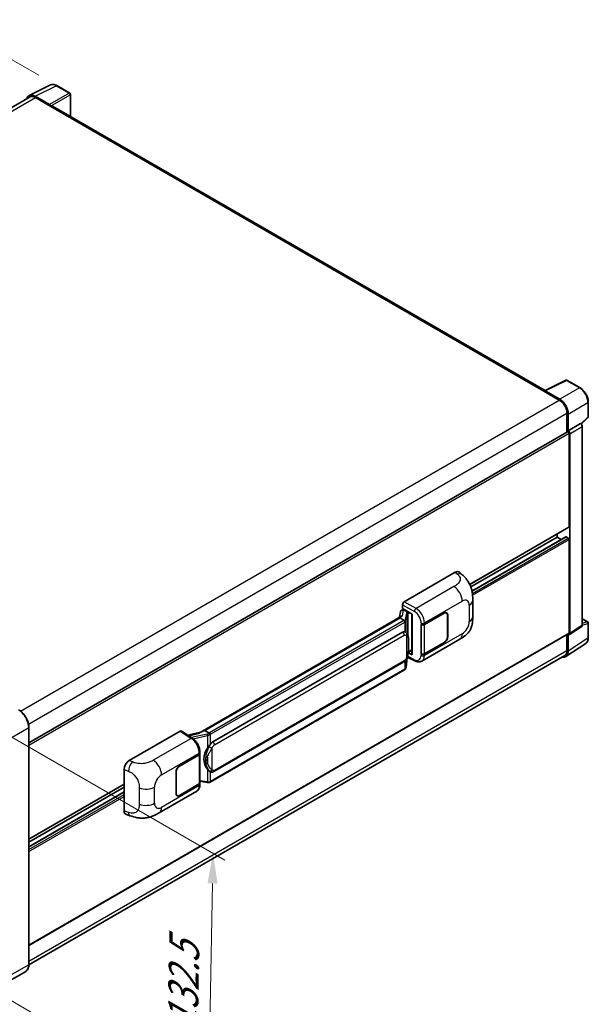
# Model space of a CAD drawing. Units: millimetres. Extents: x 5 to 10241, y 4 to 1409.
# Drawn here: x 878 to 1067, y 206 to 532 of the extents above; entities that cross this region are included whole.
import ezdxf

# ---------------------------------------------------------------- set-up
doc = ezdxf.new("R2010")
doc.units = ezdxf.units.MM
for name, color, linetype, lineweight in [('Dimension (ISO)', 7, 'Continuous', 18), ('Visible (ISO)', 7, 'Continuous', 35), ('Visible Narrow (ISO)', 7, 'Continuous', 25)]:
    doc.layers.add(name, color=color, linetype=linetype, lineweight=lineweight)
doc.styles.add('Note Text (TK)', font='MS PGothic.ttf')
doc.dimstyles.new('Default - Method 1b (TK)', dxfattribs={"dimscale": 4, "dimtxt": 2.5, "dimasz": 2.5, "dimexe": 1, "dimexo": 1.5, "dimgap": 1, "dimtad": 1, "dimtoh": 1, "dimrnd": 1e-08, "dimdsep": 46, "dimtxsty": 'Note Text (TK)', "dimcen": 0.09, "dimdle": 5, "dimclrd": 100, "dimclre": 100, "dimclrt": 7, "dimadec": 1, "dimazin": 1, "dimtfac": 1, "dimtmove": 0, "dimatfit": 3, "dimfxl": 0, "dimtolj": 1, "dimlwd": -1, "dimlwe": -1, "dimarcsym": 0})

# ---------------------------------------------------------------- blocks, each defined once
blk = doc.blocks.new('*D39')
at = {"layer": 'Defpoints', "color": 0, "transparency": 16777216}
for p in [(856.34, 530.18), (890.28, 510.58), (692.14, 394.87)]:
    blk.add_point(p, dxfattribs=at)
at = {"layer": 'Dimension (ISO)', "color": 100, "transparency": 16777216}
for p, q in [((884.31, 514.04), (852.36, 532.48)), ((667.07, 419.38), (847.71, 525.13)), ((686.16, 398.32), (654.45, 416.63))]:
    blk.add_line(p, q, dxfattribs=at)
for points in [[(846.87, 526.57), (848.56, 523.69), (856.34, 530.18)], [(666.22, 420.82), (667.91, 417.94), (658.44, 414.33)]]:
    blk.add_solid(points, dxfattribs=at)
at = {"layer": 'Dimension (ISO)', "color": 7, "transparency": 16777216, "insert": (744.02, 474.86), "char_height": 10, "attachment_point": 4, "rotation": 30.344, "style": 'Note Text (TK)'}
blk.add_mtext('\\A1;{\\Q-29.656;\\W0.819;\\H0.816x; \\fＭＳ Ｐゴシック|b0|i0;\\H10.0000;350}', dxfattribs=at)
blk = doc.blocks.new('*D41')
at = {"layer": 'Defpoints', "color": 0, "transparency": 16777216}
for p in [(868.64, 298.2), (867.04, 211.49), (940.57, 169.03)]:
    blk.add_point(p, dxfattribs=at)
at = {"layer": 'Dimension (ISO)', "color": 100, "transparency": 16777216}
for p, q in [((874.57, 294.77), (946.13, 253.45)), ((941.99, 245.74), (940.76, 179.03)), ((872.97, 208.06), (944.53, 166.75))]:
    blk.add_line(p, q, dxfattribs=at)
for points in [[(940.32, 245.77), (943.66, 245.71), (942.17, 255.74)], [(939.09, 179.06), (942.43, 179), (940.57, 169.03)]]:
    blk.add_solid(points, dxfattribs=at)
at = {"layer": 'Dimension (ISO)', "color": 7, "transparency": 16777216, "insert": (932.06, 195.4), "char_height": 10, "attachment_point": 4, "rotation": 88.9428, "style": 'Note Text (TK)'}
blk.add_mtext('\\A1;{\\Q28.943;\\W0.825;\\H0.816x; \\fＭＳ Ｐゴシック|b0|i0;\\H10.0000;132.5}', dxfattribs=at)

msp = doc.modelspace()

# ---------------------------------------------------------------- linework, layer by layer
at = {"layer": 'Visible (ISO)'}
for p, q in [((881.1308, 507.2928), (888.1705, 510.8086)), ((894.62, 508.0813), (890.2845, 510.5843)), ((881.402, 506.8254), (703.3065, 404.0019)), ((887.8691, 504.2791), (883.0589, 507.0563)), ((883.202, 506.6471), (888.2932, 503.7077)), ((894.82, 500.3453), (894.82, 507.7349)), ((888.1518, 503.7893), (888.1518, 503.7895)), ((1052.4454, 409.3402), (888.8932, 503.7671)), ((1052.2904, 409.2628), (1059.3301, 412.7786)), ((1064.0443, 410.2641), (1059.7089, 412.7672)), ((1052.0591, 409.1574), (1057.1503, 406.218)), ((1052.2006, 409.0759), (1052.2006, 409.0757)), ((1057.2935, 406.462), (1052.4832, 409.2391)), ((1066.7883, 400.6683), (1066.7883, 405.5113)), ((1059.6959, 401.8089), (1059.6959, 395.5755)), ((1060.1202, 396.0118), (1060.1202, 401.566)), ((1064.3734, 398.258), (1066.66, 400.3747)), ((880.9979, 292.4042), (1059.9202, 395.705)), ((1060.1202, 396.0118), (1064.2146, 398.3757)), ((1060.1205, 396.0116), (1060.1202, 396.0118)), ((1064.215, 398.3755), (1064.2146, 398.3757)), ((1064.7803, 331.4382), (1064.7803, 397.3963)), ((1060.403, 364.1684), (1060.403, 395.1953)), ((1060.6858, 328.7321), (1060.6858, 395.0324)), ((1027.4298, 344.996), (1060.3202, 363.9853)), ((1027.771, 344.1853), (1056.4432, 360.7391)), ((1028.1557, 342.8228), (1059.3213, 360.8164)), ((1056.4432, 360.7391), (1056.4432, 361.747)), ((1057.8154, 359.9469), (1056.4432, 360.7391)), ((1060.1202, 360.4125), (1059.4413, 360.8045)), ((1060.403, 328.8958), (1060.403, 359.9226)), ((1005.6726, 339.2651), (1022.6233, 349.0516)), ((1023.9877, 349.076), (1024.9171, 348.234)), ((1005.1073, 336.9791), (1005.1073, 338.2859)), ((1005.1073, 336.9791), (1008.3272, 335.1201)), ((1005.2991, 336.5439), (1005.58, 336.7061)), ((1028.4214, 334.3233), (1028.4214, 339.7283)), ((937.8465, 295.8279), (1004.7525, 334.4561)), ((1004.2644, 333.8797), (939.4821, 296.4776)), ((1004.4438, 335.9539), (1004.1105, 334.0855)), ((1004.2644, 333.8797), (1004.285, 333.9988)), ((1005.6688, 333.0689), (1004.2644, 333.8797)), ((1004.9224, 336.4569), (1005.3495, 336.5556)), ((1005.6786, 336.4925), (1006.81, 335.8393)), ((1008.21, 335.1877), (1008.21, 321.8091)), ((1008.3272, 335.1201), (1008.3272, 321.6538)), ((1012.3861, 331.7102), (1018.9665, 335.5094)), ((1012.4187, 331.6637), (1018.9665, 335.4441)), ((1019.7265, 335.5194), (1019.4767, 335.6636)), ((1020.0413, 334.8235), (1020.0413, 327.6384)), ((1020.0979, 334.8562), (1020.0979, 327.671)), ((1064.7803, 333.5786), (1066.5883, 332.5347)), ((1011.2544, 331.71), (1011.2748, 331.699)), ((1011.2544, 321.912), (1011.2544, 331.71)), ((1011.2874, 331.6637), (1011.3141, 331.6791)), ((1011.2874, 321.9964), (1011.2874, 331.6637)), ((1060.534, 328.3745), (1064.6285, 331.0806)), ((1066.7883, 327.3453), (1066.7883, 332.1883)), ((880.9979, 225.1809), (1060.3202, 328.7127)), ((942.0701, 292.7625), (1005.0705, 329.1358)), ((1006.0166, 329.1661), (1006.0016, 329.1748)), ((1059.6959, 328.3522), (1059.6959, 323.0987)), ((1060.1202, 322.8517), (1060.1202, 328.4059)), ((1060.1202, 328.4059), (1060.1205, 328.4057)), ((1011.5345, 319.5648), (1024.0837, 326.8101)), ((1018.9665, 325.7114), (1012.3861, 321.9122)), ((1018.9665, 325.7768), (1012.4187, 321.9964)), ((1059.3609, 321.0637), (1065.9256, 325.4024)), ((1058.9503, 321.4507), (880.9962, 218.7088)), ((1006.2966, 317.5531), (1006.5906, 320.7594)), ((1006.6485, 320.9015), (1009.2029, 319.6257)), ((1008.3272, 321.6538), (1006.9863, 322.3235)), ((1006.9985, 322.4193), (1007.015, 322.4345)), ((1007.0071, 322.4273), (1008.21, 323.1218)), ((1011.3468, 321.9654), (1011.2544, 321.912)), ((1011.2748, 321.901), (1011.2544, 321.912)), ((942.4701, 282.8923), (1005.4705, 319.2656)), ((1005.7497, 316.639), (941.2251, 279.3857)), ((880.9979, 218.832), (880.9979, 297.5423)), ((914.335, 286.5313), (931.2857, 296.3178)), ((931.6991, 296.349), (935.3508, 293.9355)), ((938.0011, 295.9172), (933.7903, 294.9669)), ((939.1784, 296.4095), (939.4821, 296.4776)), ((939.4821, 296.4776), (940.8865, 295.6668)), ((931.0025, 284.7233), (937.5829, 288.5225)), ((931.0025, 284.658), (937.5503, 288.4384)), ((937.7846, 288.7185), (937.7846, 279.0977)), ((937.8172, 288.8491), (937.8172, 289.3521)), ((912.6177, 269.8512), (912.6177, 283.5921)), ((929.8711, 275.5786), (929.8711, 282.7637)), ((929.9277, 275.6112), (929.9277, 282.7964)), ((941.1239, 282.9017), (941.1089, 282.9104)), ((880.9979, 260.4536), (912.6177, 278.7093)), ((937.5503, 278.7711), (931.0025, 274.9907)), ((937.5829, 278.7246), (931.0025, 274.9254)), ((937.7846, 279.6482), (940.2029, 279.2976)), ((937.8172, 278.5482), (937.8172, 279.0512)), ((880.9979, 259.4457), (912.6177, 277.7014)), ((880.9979, 257.8613), (912.6177, 276.117)), ((924.2285, 269.1586), (936.7776, 276.4039)), ((930.2425, 274.9154), (929.9927, 275.0596)), ((913.2429, 268.7076), (914.5711, 268.2352)), ((879.9452, 216.5531), (871.0356, 211.4091))]:
    msp.add_line(p, q, dxfattribs=at)
for centre, start, end in [((894.42, 507.7349), 0, 60), ((1059.5089, 412.4207), 60, 116.538708), ((1066.3883, 400.6683), 312.789481, 0), ((1066.3883, 332.1883), 0, 60)]:
    msp.add_arc(centre, 0.4, start, end, dxfattribs=at)
for centre, major_axis, ratio, start_param, end_param in [((883.0623, 503.7864), (-2.0024, 3.4683), 0.5766475, 5.49839613, 6.80992005), ((883.202, 503.7077), (-1.8, 3.1177), 0.57735027, 5.49778714, 6.28318531), ((887.8688, 503.9525), (0.2, -0.3464), 0.5780539, 0.78600715, 2.3555855), ((888.2932, 502.7279), (0.6, 1.0392), 0.57735027, 0, 0.78539816), ((1052.0591, 408.1776), (0.6, 1.0392), 0.57735027, 0.53865784, 0.78539816), ((1052.4836, 408.9121), (-0.2002, 0.3468), 0.5766475, 5.49839613, 7.06797448), ((1057.1503, 403.2786), (1.8, -3.1177), 0.57735027, 0.78539816, 2.35619449), ((1057.29, 403.196), (2, -3.4641), 0.5780539, 0.78600715, 2.3555855), ((1060.1202, 395.3586), (-0.2, 0.3464), 0.57735027, 3.92699082, 6.28318531), ((1060.1198, 395.3584), (0.4, -0.6928), 0.5780539, 0.78600715, 2.3555855), ((1064.2143, 397.7224), (-0.4, 0.6928), 0.5780539, 3.9275998, 5.49717816), ((1060.1202, 364.3317), (0.2, -0.3464), 0.57735027, 0, 0.78539816), ((1059.4413, 360.6085), (-0.12, 0.2078), 0.57735027, 5.49778714, 6.28318531), ((1060.1202, 360.0859), (-0.2, 0.3464), 0.57735027, 3.92699082, 5.49778714), ((1022.6117, 347.0841), (1.2479, 2.0869), 0.57333637, 6.16912861, 7.08294563), ((1005.6733, 338.6119), (-0.4, -0.6928), 0.5780539, 3.9275998, 5.49717816), ((1008.2192, 334.6101), (-3.9345, -0.6787), 0.21633748, 5.61025527, 6.20624454), ((1005.2967, 336.1795), (-0.7892, -0.5696), 0.60953579, 5.67908615, 5.72119938), ((1005.2116, 335.7027), (-0.606, 0.5762), 0.8492429, 5.1814121, 6.75220843), ((1005.5956, 335.7913), (-0.2951, 0.749), 0.65380937, 5.5951678, 6.18580465), ((1006.7685, 335.4887), (0.1475, -0.3745), 0.65380937, 0.88277882, 2.45357514), ((1018.9665, 334.203), (0.8, 1.3856), 0.57735027, 5.49778714, 7.06858347), ((1018.9665, 334.203), (0.76, 1.3164), 0.57735027, 5.49778714, 7.06858347), ((1011.8204, 332.0368), (0.8, 0), 0.57735027, 3.9618974, 5.49778714), ((1011.8531, 331.9903), (-0.8, 0), 0.57735027, 0.78539816, 2.35619449), ((1064.2143, 331.7658), (0.4005, -0.6937), 0.5766475, 0.03486413, 0.78478918), ((1005.0705, 324.2205), (-0.6121, -5.0596), 0.40142867, 3.06684122, 3.43431766), ((1018.9665, 327.0178), (0.8, 1.3856), 0.57735027, 3.92699082, 5.49778714), ((1018.9665, 327.0178), (-0.76, -1.3164), 0.57735027, 0.78539816, 2.35619449), ((1060.1198, 329.0597), (0.4005, -0.6937), 0.5766475, 5.49839613, 7.06797448), ((1060.1202, 329.0591), (0.2, -0.3464), 0.57735027, 0, 0.78539816), ((1006.7685, 322.7514), (0.2383, -0.3236), 0.48800029, 0.05438476, 0.7310134), ((1008.61, 321.8171), (0.3999, 0.0117), 0.55686057, 3.12531633, 3.9107145), ((1011.8204, 322.2388), (-0.8, 0), 0.57735027, 0.82030475, 2.35619449), ((1011.8531, 322.323), (0.8, 0), 0.57735027, 3.92699082, 5.49778714), ((1057.29, 324.4897), (2.0024, -3.4683), 0.5766475, 5.75645056, 7.06797448), ((1057.1503, 324.5683), (1.8, -3.1177), 0.57735027, 0, 0.78539816), ((931.285, 295.6638), (0.4005, 0.6937), 0.5766475, 6.24832118, 7.06797448), ((935.9798, 292.9027), (3.8497, 3.4203), 0.24152145, 0.41117356, 1.00716283), ((942.0701, 287.8472), (-0.6121, -5.0596), 0.40142867, 3.43431766, 3.80179411), ((936.9846, 288.765), (0.8, 0), 0.57735027, 5.49778714, 6.15636264), ((937.0172, 288.8491), (0.8, 0), 0.57735027, 5.49778714, 6.28318531), ((943.1003, 287.2524), (-0.3662, -4.9091), 0.80430597, 4.02238856, 5.58737002), ((914.3465, 284.5772), (-1.2405, -2.0725), 0.58101844, 3.94848943, 5.51262657), ((931.0025, 283.4169), (-0.8, -1.3856), 0.57735027, 3.92699082, 5.49778714), ((931.0025, 283.4169), (0.76, 1.3164), 0.57735027, 0.78539816, 2.35619449), ((936.9846, 279.0977), (0.8, 0), 0.57735027, 5.49778714, 6.28318531), ((937.0172, 279.0512), (0.8, 0), 0.57735027, 5.49778714, 6.56987888), ((931.0025, 276.2317), (-0.8, -1.3856), 0.57735027, 5.49778714, 7.06858347), ((931.0025, 276.2317), (-0.76, -1.3164), 0.57735027, 5.49778714, 7.06858347), ((914.3465, 270.8624), (-1.2479, -2.0869), 0.57333637, 5.51880849, 6.397242)]:
    msp.add_ellipse(centre, major_axis=major_axis, ratio=ratio, start_param=start_param, end_param=end_param, dxfattribs=at)
for points, knots in [([(890.2845, 510.5843), (890.1422, 510.6665), (889.9982, 510.7374), (889.7087, 510.854), (889.5632, 510.8998), (889.2728, 510.9637), (889.1278, 510.9818), (888.8416, 510.9873), (888.7004, 510.9747), (888.4268, 510.9163), (888.2946, 510.8706), (888.1705, 510.8086)], [-0.784789176, -0.784789176, -0.784789176, -0.784789176, -0.634804167, -0.634804167, -0.484819157, -0.484819157, -0.334834148, -0.334834148, -0.184849139, -0.184849139, -0.03486413, -0.03486413, -0.03486413, -0.03486413]), ([(1066.7883, 405.5113), (1066.7883, 405.6833), (1066.7766, 405.8599), (1066.731, 406.219), (1066.6971, 406.4016), (1066.6082, 406.7689), (1066.5532, 406.9538), (1066.4237, 407.3221), (1066.3492, 407.5055), (1066.1823, 407.8671), (1066.09, 408.0452), (1065.8896, 408.3924), (1065.7815, 408.5614), (1065.5518, 408.8867), (1065.4302, 409.043), (1065.176, 409.3392), (1065.0434, 409.4793), (1064.7697, 409.7399), (1064.6286, 409.8606), (1064.3404, 410.0797), (1064.1932, 410.1781), (1064.0443, 410.2641)], [-0.78478918, -0.78478918, -0.78478918, -0.78478918, -0.62783134, -0.62783134, -0.47087351, -0.47087351, -0.31391567, -0.31391567, -0.15695784, -0.15695784, 0, 0, 0.15695784, 0.15695784, 0.31391567, 0.31391567, 0.47087351, 0.47087351, 0.62783134, 0.62783134, 0.78478918, 0.78478918, 0.78478918, 0.78478918]), ([(1024.9171, 348.234), (1025.1765, 347.9989), (1025.4981, 347.7115), (1026.0652, 347.1025), (1026.3259, 346.7819), (1026.898, 345.9837), (1027.2082, 345.4731), (1027.5961, 344.6404), (1027.71, 344.3617), (1027.9368, 343.7142), (1028.0413, 343.3389), (1028.2177, 342.5507), (1028.2841, 342.1336), (1028.4093, 341.0392), (1028.4214, 340.3304), (1028.4214, 339.7283)], [0, 0, 0, 0, 0.18362486, 0.18362486, 0.36333296, 0.36333296, 0.60386192, 0.60386192, 0.71569796, 0.71569796, 0.86115341, 0.86115341, 1.02941414, 1.02941414, 1.30785701, 1.30785701, 1.30785701, 1.30785701]), ([(1028.4214, 334.3233), (1028.4214, 333.7414), (1028.4112, 333.0932), (1028.29, 332.0916), (1028.2253, 331.712), (1028.0756, 331.1141), (1028.0121, 330.899), (1027.8547, 330.4634), (1027.7585, 330.2401), (1027.5037, 329.7542), (1027.332, 329.4918), (1026.9816, 329.0423), (1026.8022, 328.8448), (1026.3356, 328.3804), (1026.0436, 328.1321), (1025.2163, 327.4884), (1024.628, 327.1243), (1024.0837, 326.8101)], [0, 0, 0, 0, 0.26907114, 0.26907114, 0.43224894, 0.43224894, 0.52213259, 0.52213259, 0.61371232, 0.61371232, 0.72841245, 0.72841245, 0.83295305, 0.83295305, 0.995563, 0.995563, 1.28301074, 1.28301074, 1.28301074, 1.28301074]), ([(1005.943, 332.5696), (1005.9431, 332.5704), (1005.9432, 332.5711), (1005.9476, 332.616), (1005.9447, 332.6631), (1005.924, 332.7605), (1005.9058, 332.8098), (1005.8565, 332.902), (1005.8258, 332.944), (1005.7561, 333.0153), (1005.7176, 333.0439), (1005.6777, 333.0641)], [-0.0778087689, -0.0778087689, -0.0778087689, -0.0778087689, -0.0774791395, -0.0774791395, -0.0585788033, -0.0585788033, -0.0389062325, -0.0389062325, -0.0193765361, -0.0193765361, 0, 0, 0, 0]), ([(1006.4146, 328.8468), (1006.3935, 328.8692), (1006.3715, 328.8915), (1006.3255, 328.9359), (1006.3015, 328.958), (1006.2513, 329.0016), (1006.2251, 329.0232), (1006.1702, 329.0656), (1006.1415, 329.0865), (1006.0812, 329.1272), (1006.0497, 329.147), (1006.0166, 329.1661)], [-0.1703054541, -0.1703054541, -0.1703054541, -0.1703054541, -0.1584465752, -0.1584465752, -0.1465876964, -0.1465876964, -0.1347288175, -0.1347288175, -0.1228699387, -0.1228699387, -0.1110110598, -0.1110110598, -0.1110110598, -0.1110110598]), ([(1007.0972, 326.2983), (1007.0948, 326.4675), (1007.0905, 326.6341), (1007.0741, 326.9651), (1007.0619, 327.1296), (1007.0222, 327.46), (1006.995, 327.6258), (1006.9117, 327.9652), (1006.8559, 328.1388), (1006.6888, 328.4928), (1006.5764, 328.6753), (1006.4146, 328.8468)], [-0.42564821, -0.42564821, -0.42564821, -0.42564821, -0.340518568, -0.340518568, -0.255388926, -0.255388926, -0.170259284, -0.170259284, -0.085129642, -0.085129642, 0, 0, 0, 0]), ([(1065.9256, 325.4024), (1066.0412, 325.4788), (1066.147, 325.5704), (1066.3343, 325.7782), (1066.4158, 325.8942), (1066.5542, 326.1448), (1066.611, 326.2794), (1066.7008, 326.5629), (1066.7339, 326.7118), (1066.7777, 327.0208), (1066.7883, 327.1809), (1066.7883, 327.3453)], [0.03486413, 0.03486413, 0.03486413, 0.03486413, 0.184849139, 0.184849139, 0.334834148, 0.334834148, 0.484819157, 0.484819157, 0.634804167, 0.634804167, 0.784789176, 0.784789176, 0.784789176, 0.784789176]), ([(1006.5617, 320.6939), (1006.6795, 320.9548), (1006.7605, 321.21), (1006.8878, 321.7097), (1006.933, 321.9529), (1007.0028, 322.4289), (1007.0272, 322.6624), (1007.0633, 323.1201), (1007.0749, 323.3443), (1007.0907, 323.7821), (1007.0948, 323.9955), (1007.0973, 324.2026)], [-0.425024641, -0.425024641, -0.425024641, -0.425024641, -0.340019712, -0.340019712, -0.255014784, -0.255014784, -0.170009856, -0.170009856, -0.085004928, -0.085004928, 0, 0, 0, 0]), ([(1007.0973, 324.2026), (1007.0991, 324.3558), (1007.1005, 324.5067), (1007.1027, 324.8036), (1007.1034, 324.9495), (1007.1041, 325.2356), (1007.1041, 325.3757), (1007.1034, 325.6502), (1007.1027, 325.7844), (1007.1005, 326.0463), (1007.0991, 326.1741), (1007.0972, 326.2983)], [-0.318622721, -0.318622721, -0.318622721, -0.318622721, -0.254898176, -0.254898176, -0.191173632, -0.191173632, -0.127449088, -0.127449088, -0.063724544, -0.063724544, 0, 0, 0, 0]), ([(1005.4705, 319.2656), (1005.6084, 319.3452), (1005.7234, 319.4418), (1005.9159, 319.6332), (1005.9958, 319.7305), (1006.1401, 319.9249), (1006.2033, 320.0213), (1006.3189, 320.2121), (1006.3716, 320.3072), (1006.4697, 320.4966), (1006.515, 320.5909), (1006.5588, 320.6875), (1006.5603, 320.6907), (1006.5617, 320.6939)], [-0.170496085, -0.170496085, -0.170496085, -0.170496085, -0.1375677, -0.1375677, -0.103468483, -0.103468483, -0.069369266, -0.069369266, -0.035270049, -0.035270049, -0.001170832, -0.001170832, 0, 0, 0, 0]), ([(1005.9066, 316.7457), (1005.9492, 316.7908), (1005.9893, 316.838), (1006.0632, 316.9361), (1006.0972, 316.987), (1006.1582, 317.0924), (1006.1853, 317.1468), (1006.2317, 317.2586), (1006.2509, 317.316), (1006.2807, 317.4331), (1006.2911, 317.4928), (1006.2966, 317.5531)], [-1.489339836, -1.489339836, -1.489339836, -1.489339836, -1.362514136, -1.362514136, -1.235688435, -1.235688435, -1.108862734, -1.108862734, -0.982037034, -0.982037034, -0.855211333, -0.855211333, -0.855211333, -0.855211333]), ([(1011.5345, 319.5648), (1011.3937, 319.4835), (1011.2426, 319.4202), (1010.9313, 319.3317), (1010.7712, 319.3064), (1010.4502, 319.2904), (1010.2893, 319.2996), (1009.9711, 319.3472), (1009.8138, 319.3857), (1009.5042, 319.4877), (1009.352, 319.5513), (1009.2029, 319.6257)], [0.785398163, 0.785398163, 0.785398163, 0.785398163, 0.935496479, 0.935496479, 1.085594795, 1.085594795, 1.23569311, 1.23569311, 1.385791426, 1.385791426, 1.535889742, 1.535889742, 1.535889742, 1.535889742]), ([(1005.7497, 316.639), (1005.7596, 316.6447), (1005.7694, 316.6505), (1005.7888, 316.6623), (1005.7984, 316.6683), (1005.8174, 316.6805), (1005.8269, 316.6867), (1005.8456, 316.6993), (1005.8549, 316.7058), (1005.8733, 316.7188), (1005.8824, 316.7254), (1005.8914, 316.7322)], [4.71238898, 4.71238898, 4.71238898, 4.71238898, 4.738118847, 4.738118847, 4.763848714, 4.763848714, 4.789578581, 4.789578581, 4.815308448, 4.815308448, 4.841038315, 4.841038315, 4.841038315, 4.841038315]), ([(1005.943, 316.8929), (1005.9431, 316.8922), (1005.9432, 316.8915), (1005.9476, 316.8536), (1005.9447, 316.82), (1005.9255, 316.767), (1005.9109, 316.7468), (1005.8914, 316.7322)], [-0.0003297628, -0.0003297628, -0.0003297628, -0.0003297628, 0, 0, 0.0189079865, 0.0189079865, 0.0357441925, 0.0357441925, 0.0357441925, 0.0357441925]), ([(880.9979, 297.5423), (880.9979, 297.9538), (880.9416, 298.3934), (880.7245, 299.2904), (880.5636, 299.7475), (880.1529, 300.6374), (879.9031, 301.07), (879.3378, 301.8707), (879.0224, 302.2386), (878.3542, 302.8751), (878.0015, 303.1436), (877.6452, 303.3493)], [1.57079633, 1.57079633, 1.57079633, 1.57079633, 1.88495559, 1.88495559, 2.19911486, 2.19911486, 2.51327412, 2.51327412, 2.82743339, 2.82743339, 3.14159265, 3.14159265, 3.14159265, 3.14159265]), ([(941.1855, 295.1818), (941.1854, 295.1825), (941.1853, 295.1832), (941.1793, 295.222), (941.1676, 295.2641), (941.1329, 295.3533), (941.1098, 295.3998), (941.0556, 295.4892), (941.0251, 295.5313), (940.9606, 295.6056), (940.9272, 295.6372), (940.8945, 295.6615)], [-0.0003297628, -0.0003297628, -0.0003297628, -0.0003297628, 0, 0, 0.0189079865, 0.0189079865, 0.0385885202, 0.0385885202, 0.0581261217, 0.0581261217, 0.0775105008, 0.0775105008, 0.0775105008, 0.0775105008]), ([(937.8172, 289.3521), (937.8172, 289.6881), (937.7744, 290.0346), (937.6157, 290.7314), (937.4996, 291.0816), (937.2051, 291.7636), (937.0266, 292.0953), (936.6196, 292.7169), (936.3912, 293.0067), (935.897, 293.5233), (935.6313, 293.7502), (935.3508, 293.9355)], [0, 0, 0, 0, 0.30717795, 0.30717795, 0.6143559, 0.6143559, 0.92153385, 0.92153385, 1.22871179, 1.22871179, 1.53588974, 1.53588974, 1.53588974, 1.53588974]), ([(940.2882, 290.6044), (940.4304, 290.7875), (940.5825, 290.9892), (940.9313, 291.4602), (941.1299, 291.7327), (941.308, 291.9944)], [0.251927497, 0.251927497, 0.251927497, 0.251927497, 0.346143771, 0.346143771, 0.465492697, 0.465492697, 0.465492697, 0.465492697]), ([(941.1091, 282.9104), (940.9876, 282.9806), (940.8612, 283.0784), (940.5825, 283.3346), (940.4304, 283.5018), (940.2882, 283.6734)], [1.13986773, 1.13986773, 1.13986773, 1.13986773, 1.216302642, 1.216302642, 1.310518917, 1.310518917, 1.310518917, 1.310518917]), ([(941.1239, 282.9017), (941.1859, 282.8659), (941.2533, 282.8326), (941.4015, 282.7751), (941.4822, 282.7508), (941.6581, 282.7179), (941.7538, 282.7092), (941.956, 282.7162), (942.062, 282.7322), (942.273, 282.7932), (942.3771, 282.8386), (942.4701, 282.8923)], [-0.11101106, -0.11101106, -0.11101106, -0.11101106, -0.088808848, -0.088808848, -0.066606636, -0.066606636, -0.044404424, -0.044404424, -0.022202212, -0.022202212, 0, 0, 0, 0]), ([(936.7776, 276.4039), (936.9236, 276.4882), (937.0571, 276.5932), (937.2899, 276.8324), (937.3893, 276.9664), (937.5542, 277.2514), (937.6198, 277.4025), (937.7219, 277.715), (937.7583, 277.8767), (937.806, 278.2073), (937.8172, 278.3764), (937.8172, 278.5482)], [-0.785398163, -0.785398163, -0.785398163, -0.785398163, -0.628318531, -0.628318531, -0.471238898, -0.471238898, -0.314159265, -0.314159265, -0.157079633, -0.157079633, 0, 0, 0, 0]), ([(940.2029, 279.2976), (940.2613, 279.2892), (940.3195, 279.2823), (940.4351, 279.2717), (940.4925, 279.268), (940.6058, 279.264), (940.6617, 279.2636), (940.7717, 279.2664), (940.8257, 279.2696), (940.9316, 279.2797), (940.9834, 279.2866), (941.0341, 279.2956)], [0.855211333, 0.855211333, 0.855211333, 0.855211333, 0.984372553, 0.984372553, 1.113533773, 1.113533773, 1.242694993, 1.242694993, 1.371856212, 1.371856212, 1.501017432, 1.501017432, 1.501017432, 1.501017432]), ([(941.1855, 279.5051), (941.1854, 279.5043), (941.1853, 279.5036), (941.1793, 279.4596), (941.1676, 279.421), (941.1329, 279.3556), (941.1098, 279.3301), (941.0674, 279.3048), (941.0512, 279.2987), (941.0341, 279.2956)], [-0.0778087689, -0.0778087689, -0.0778087689, -0.0778087689, -0.0774791395, -0.0774791395, -0.0585788033, -0.0585788033, -0.0389062325, -0.0389062325, -0.0279382932, -0.0279382932, -0.0279382932, -0.0279382932]), ([(941.0665, 279.3055), (941.0775, 279.3103), (941.0883, 279.3153), (941.1099, 279.3253), (941.1207, 279.3305), (941.142, 279.341), (941.1526, 279.3463), (941.1736, 279.3572), (941.184, 279.3628), (941.2047, 279.3741), (941.215, 279.3799), (941.2251, 279.3857)], [4.579355382, 4.579355382, 4.579355382, 4.579355382, 4.605962102, 4.605962102, 4.632568821, 4.632568821, 4.659175541, 4.659175541, 4.685782261, 4.685782261, 4.71238898, 4.71238898, 4.71238898, 4.71238898]), ([(924.2285, 269.1586), (923.7617, 268.8892), (923.2115, 268.5861), (922.1634, 268.1169), (921.6479, 267.9196), (920.6583, 267.6371), (920.1867, 267.5384), (919.2517, 267.4285), (918.7819, 267.4143), (917.8679, 267.4502), (917.4155, 267.4999), (916.1413, 267.7106), (915.3061, 267.9738), (914.5711, 268.2352)], [0, 0, 0, 0, 0.24648635, 0.24648635, 0.47055558, 0.47055558, 0.64899431, 0.64899431, 0.82358511, 0.82358511, 1.00416753, 1.00416753, 1.34397561, 1.34397561, 1.34397561, 1.34397561]), ([(879.9452, 216.5531), (880.0813, 216.6317), (880.2067, 216.7289), (880.4312, 216.9561), (880.5304, 217.086), (880.7005, 217.3734), (880.7716, 217.5308), (880.885, 217.8684), (880.9274, 218.0487), (880.9839, 218.4276), (880.9979, 218.6263), (880.9979, 218.832)], [0.785398163, 0.785398163, 0.785398163, 0.785398163, 0.942477796, 0.942477796, 1.099557429, 1.099557429, 1.256637061, 1.256637061, 1.413716694, 1.413716694, 1.570796327, 1.570796327, 1.570796327, 1.570796327])]:
    msp.add_open_spline(points, degree=3, knots=knots, dxfattribs=at)
for points in [[(1005.6777, 333.0641), (1005.6745, 333.0657), (1005.6714, 333.0673), (1005.6688, 333.0689)], [(1005.8326, 329.2477), (1005.8966, 329.2275), (1005.9527, 329.2029), (1006.0017, 329.1746)], [(940.8865, 295.6668), (940.8891, 295.6652), (940.8919, 295.6634), (940.8945, 295.6615)]]:
    msp.add_open_spline(points, degree=3, dxfattribs=at)
at = {"layer": 'Visible Narrow (ISO)'}
for p, q in [((883.0589, 507.0563), (890.0944, 510.57)), ((890.0944, 510.57), (894.4298, 508.067)), ((704.3626, 403.3941), (883.202, 506.6471)), ((894.4298, 508.067), (887.8691, 504.2791)), ((888.1518, 503.7895), (894.7125, 507.5774)), ((894.7125, 507.5774), (894.7125, 500.4074)), ((888.2932, 503.7077), (1052.0591, 409.1574)), ((1052.4832, 409.2391), (1059.5187, 412.7528)), ((1059.5187, 412.7528), (1063.8542, 410.2498)), ((1063.8542, 410.2498), (1057.2935, 406.462)), ((878.2555, 302.933), (1057.1503, 406.218)), ((1060.1202, 401.566), (1066.6809, 405.3538)), ((1066.6809, 405.3538), (1066.6809, 400.5108)), ((880.8915, 298.5762), (1059.6959, 401.8089)), ((1066.6809, 400.5108), (1064.3072, 398.3136)), ((1064.215, 398.3755), (1060.1205, 396.0116)), ((1060.6858, 395.0324), (1064.7803, 397.3963)), ((880.9979, 291.6157), (1060.403, 395.1953)), ((1027.3783, 345.1016), (1060.403, 364.1684)), ((1028.1706, 342.7503), (1059.4413, 360.8045)), ((1028.2915, 342.0362), (1060.1202, 360.4125)), ((1028.3612, 341.4233), (1060.403, 359.9226)), ((1022.6233, 349.0516), (1023.3649, 348.3796)), ((1022.1824, 344.285), (1009.5801, 337.0091)), ((1005.1073, 338.2859), (1009.0148, 336.0299)), ((1009.5801, 337.0091), (1005.6726, 339.2651)), ((1012.3861, 332.2131), (1024.9121, 339.445)), ((1027.2498, 338.0953), (1027.2498, 332.6903)), ((939.1784, 296.4095), (1004.285, 333.9988)), ((1005.0509, 334.6099), (1005.3741, 336.4221)), ((1005.3741, 336.4221), (1005.6786, 336.4925)), ((1005.6786, 336.4925), (1005.8144, 336.5708)), ((1006.3848, 335.5728), (1005.9796, 333.3009)), ((1006.2973, 332.9251), (1006.7026, 335.197)), ((1006.7026, 335.197), (1006.7026, 328.4518)), ((1006.81, 335.8393), (1006.7334, 335.8216)), ((1006.9457, 335.9176), (1006.81, 335.8393)), ((1006.9349, 335.2985), (1007.0513, 335.3254)), ((1006.9349, 327.8671), (1006.9349, 335.2985)), ((1007.0513, 335.3254), (1007.5114, 335.591)), ((1018.91, 335.4767), (1018.9665, 335.4441)), ((1020.0398, 334.8898), (1020.0979, 334.8562)), ((1064.7803, 333.5141), (1066.4585, 332.5452)), ((1005.5497, 332.9888), (941.0251, 295.7355)), ((941.308, 295.2456), (1005.8326, 332.4989)), ((1005.8326, 332.4989), (1005.8326, 329.2477)), ((1006.2973, 328.9613), (1006.2973, 332.9251)), ((1011.2748, 332.2019), (1011.2748, 331.699)), ((1012.3861, 331.7102), (1012.3861, 332.2131)), ((1012.4187, 321.9964), (1012.4187, 331.6637)), ((1064.7803, 331.4382), (1060.6858, 328.7321)), ((1066.4585, 332.5452), (1064.7803, 332.0206)), ((1064.7803, 331.4367), (1066.6809, 332.0308)), ((1066.6809, 332.0308), (1066.6809, 327.1878)), ((880.9979, 225.3162), (1060.403, 328.8958)), ((942.6358, 291.7827), (1005.6362, 328.156)), ((1006.3983, 327.9714), (1006.3983, 320.6965)), ((1024.9121, 328.6412), (1012.3861, 321.4093)), ((1020.0979, 327.671), (1020.0413, 327.7037)), ((1066.6809, 327.1878), (1060.1202, 322.8517)), ((1007.0954, 324.1798), (1007.0954, 326.2543)), ((1018.91, 325.7441), (1018.9665, 325.7114)), ((880.9979, 219.9273), (1059.6959, 323.0987)), ((1006.5891, 320.756), (1006.2973, 317.5735)), ((1009.0148, 320.0036), (1006.7336, 321.1429)), ((1007.0513, 322.5881), (1007.0139, 322.5535)), ((1008.21, 323.257), (1007.0513, 322.5881)), ((1011.2748, 321.901), (1011.2748, 321.3981)), ((1012.3861, 321.4093), (1012.3861, 321.9122)), ((1005.6362, 319.6318), (942.6358, 283.2585)), ((1005.8326, 319.5505), (1005.8326, 316.8222)), ((1006.2973, 317.5735), (1006.2973, 320.1775)), ((1005.8326, 316.8222), (941.308, 279.5689)), ((872.0298, 292.3167), (880.9393, 297.4607)), ((880.9393, 297.4607), (880.9393, 218.7504)), ((931.2857, 296.3178), (934.9295, 293.9095)), ((934.0741, 294.7793), (937.3382, 295.516)), ((940.1791, 295.311), (935.0285, 294.1485)), ((935.6005, 293.7567), (940.2882, 294.8147)), ((940.2882, 294.8147), (940.2882, 290.6044)), ((941.308, 291.9944), (941.308, 295.2456)), ((934.9295, 293.9095), (922.3272, 286.6336)), ((925.0569, 281.7936), (937.5829, 289.0255)), ((937.5503, 288.4384), (937.5503, 278.7711)), ((937.5829, 289.0255), (937.5829, 288.5225)), ((940.344, 287.7154), (940.344, 285.6409)), ((941.8737, 283.4432), (941.8737, 290.7181)), ((915.4346, 286.066), (914.335, 286.5313)), ((931.0025, 284.658), (930.9472, 284.6899)), ((912.6177, 283.5921), (914.0333, 282.993)), ((929.8724, 282.8283), (929.9277, 282.7964)), ((940.2882, 283.6734), (940.2882, 279.4631)), ((941.308, 279.5689), (941.308, 282.8116)), ((880.9979, 260.5888), (912.6177, 278.8445)), ((937.5829, 278.2216), (925.0569, 270.9898)), ((937.5829, 278.7246), (937.5829, 278.2216)), ((940.2882, 279.4631), (937.7846, 279.826)), ((880.9979, 257.7801), (912.6177, 276.0358)), ((880.9979, 256.9962), (912.6177, 275.252)), ((880.9979, 256.3431), (912.6177, 274.5988)), ((917.654, 277.4629), (917.654, 272.0579)), ((922.7192, 272.3395), (922.7192, 277.7445)), ((929.9277, 275.6112), (929.8711, 275.6439)), ((931.0025, 274.9254), (930.9443, 274.9589)), ((914.0333, 269.3477), (912.6177, 269.8512)), ((880.9393, 218.7504), (872.0298, 213.6065))]:
    msp.add_line(p, q, dxfattribs=at)
for centre, major_axis, ratio, start_param, end_param in [((890.0876, 507.295), (-1.981, 3.4795), 0.57677384, 5.50187364, 6.25179868), ((890.0845, 510.2379), (0.2, 0.3464), 0.57735027, 0, 0.75049158), ((894.42, 507.7349), (0.2, 0.3464), 0.57735027, 0, 0.75049158), ((894.42, 507.7349), (0.2, -0.3464), 0.61692145, 0.78600715, 2.3555855), ((894.42, 507.7349), (0.4, 0), 0.57735027, 5.53269373, 6.28318531), ((1059.5089, 412.4207), (-0.1787, 0.3579), 0.5766475, 5.53326026, 6.28318531), ((1059.5089, 412.4207), (0.2, 0.3464), 0.57735027, 0, 0.75049158), ((1063.8443, 409.9177), (0.2, 0.3464), 0.57735027, 0, 0.75049158), ((1063.8412, 406.9783), (2, -3.4641), 0.58194065, 0.78600715, 2.3555855), ((1066.3883, 405.5113), (0.4, 0), 0.57735027, 5.53269373, 6.28318531), ((1066.3883, 400.6683), (0.2717, -0.2935), 0.43528024, 0, 0.66685618), ((1066.3883, 400.6683), (0.4, 0), 0.57735027, 5.53269373, 6.28318531), ((1023.3057, 346.4554), (1.6114, 1.7786), 0.65672952, 0, 0.91381702), ((1022.0837, 341.078), (-2, 3.4641), 0.57735027, 3.92699082, 5.46288056), ((1024.9121, 336.7456), (1.653, 2.8632), 0.57735027, 5.49778714, 7.06858347), ((1009.5604, 336.3677), (0.4, 0.6928), 0.53637355, 0.78600715, 2.3555855), ((1009.4786, 333.8005), (-2.086, 3.4139), 0.59324129, 3.91222392, 5.44811366), ((1024.4214, 339.7283), (4, 0), 0.57735027, 5.49778714, 6.28318531), ((1007.5819, 335.3317), (1.1962, -0.246), 0.39024564, 2.43627197, 3.15185696), ((1006.3035, 335.2131), (0.3938, -0.0702), 0.92189307, 0.1475388, 1.52868309), ((1007.5006, 334.9719), (-0.7971, 0.2286), 0.2955286, 5.58231733, 6.29790232), ((1006.6521, 335.4618), (0.09, -0.3897), 0.71890164, 0.98015947, 2.5509558), ((1008.933, 333.4627), (1.6866, -2.7207), 0.59713441, 0.76668294, 2.30257268), ((1024.4214, 334.3233), (4, 0), 0.57735027, 5.49778714, 6.28318531), ((1004.7012, 333.4787), (-1.2, 0), 0.57735027, 2.35619449, 2.5086304), ((1005.5497, 332.6622), (0.2, -0.3464), 0.57735027, 0.78539816, 2.35619449), ((1004.7825, 333.5421), (1.1962, -0.246), 0.39024564, 5.63445405, 6.29344962), ((1004.7012, 333.1521), (1.6, 0), 0.57735027, 5.49778714, 5.60089302), ((1004.7012, 333.1823), (-1.596, 0.2579), 0.43824712, 2.52999888, 3.14247799), ((1005.8983, 332.9412), (0.3938, -0.0702), 0.92189307, 0.1475388, 1.52868309), ((1011.8204, 332.5397), (0.8, 0), 0.57735027, 3.9618974, 5.49778714), ((1024.9121, 331.3406), (-1.653, -2.8632), 0.57735027, 0.78539816, 2.35619449), ((1066.3883, 332.1883), (0.2, 0.3464), 0.57735027, 0, 0.53459435), ((1066.3883, 332.1883), (0.1193, -0.3818), 0.72169311, 0.93474524, 2.49688001), ((1066.3883, 332.1883), (0.4, 0), 0.57735027, 5.53269373, 6.28318531), ((1005.0705, 328.4826), (0.4, -0.6928), 0.57735027, 0.78539816, 2.35619449), ((1005.8326, 328.298), (0.582, 0.5488), 0.80454456, 4.94896384, 6.28318531), ((1022.0837, 330.2742), (2, -3.4641), 0.57735027, 0, 0.78539816), ((1063.8412, 328.8194), (2.0228, -3.4554), 0.57677384, 0.03138662, 0.78131167), ((1066.3883, 327.3453), (0.4, 0), 0.57735027, 5.53269373, 6.28318531), ((1006.2973, 326.2865), (0.7999, 0.0118), 0.69418244, 6.20397498, 6.28318531), ((1006.2973, 324.2121), (0.7999, -0.0095), 0.44716568, 6.21946524, 6.28318531), ((1005.8326, 321.0231), (0.7291, -0.3292), 0.13919307, 5.66073721, 6.28318531), ((1008.933, 322.6588), (1.6866, -2.7207), 0.59713441, 5.5139785, 7.04986825), ((1011.8204, 321.7359), (-0.8, 0), 0.57735027, 0.82030475, 2.35619449), ((1009.4786, 322.9966), (-2.086, 3.4139), 0.59324129, 3.12682576, 3.91222392), ((1005.0705, 319.9584), (0.4, -0.6928), 0.57735027, 0, 0.78539816), ((1004.7012, 317.4451), (1.5767, 0.3972), 0.68484185, 5.43004551, 6.04252462), ((1005.8983, 317.5896), (0.3983, -0.0365), 0.66690795, 0, 0.07651115), ((1009.5604, 320.3414), (-0.3574, -0.7157), 0.5766475, 5.463532, 6.28318531), ((1005.5497, 316.9855), (0.2, -0.3464), 0.57735027, 0, 0.78539816), ((1004.7012, 317.4754), (-1.6, 0), 0.57735027, 2.35619449, 2.45930037), ((877.5452, 299.4203), (2.4, -4.1569), 0.57735027, 0.78539816, 2.35619449), ((880.7979, 297.5423), (0.2, 0), 0.57735027, 5.49778714, 6.28318531), ((940.0953, 296.1949), (-1.1615, -0.4276), 0.70556137, 1.38645418, 2.04544975), ((940.2603, 295.0451), (0.0881, -0.3902), 0.07194267, 3.94650419, 5.32764848), ((940.1766, 295.929), (1.5767, 0.3972), 0.68484185, 4.61135463, 5.22383374), ((940.1766, 296.2254), (-1.2, 0), 0.57735027, 2.20375859, 2.35619449), ((941.0251, 295.4089), (0.2, -0.3464), 0.57735027, 0.78539816, 2.35619449), ((940.1766, 295.8988), (1.6, 0), 0.57735027, 5.39468126, 5.49778714), ((934.9097, 293.2681), (0.4411, 0.6674), 0.5766475, 0, 0.81965331), ((934.8335, 290.7041), (1.9183, -3.5109), 0.56100804, 0.79860416, 2.3344939), ((941.308, 291.0447), (0.7291, -0.3292), 0.13919307, 4.08994088, 5.66073721), ((942.0701, 292.1093), (0.4, -0.6928), 0.57735027, 0.78539816, 2.35619449), ((937.0172, 289.3521), (0.8, 0), 0.57735027, 5.49778714, 6.28318531), ((940.2882, 288.1761), (0.7865, -0.1463), 0.56203751, 4.02622381, 4.88718922), ((915.3753, 284.1418), (0.9353, 2.2102), 0.4365316, 0.72579055, 2.28992769), ((922.2285, 283.4266), (2, -3.4641), 0.57735027, 0.78539816, 2.32128791), ((940.2882, 286.1017), (0.7861, 0.1485), 0.5793106, 3.81307618, 4.67404159), ((925.0569, 279.0942), (1.653, 2.8632), 0.57735027, 0.78539816, 2.35619449), ((941.308, 283.7698), (-0.582, -0.5488), 0.80454456, 0.23657486, 1.80737118), ((942.0701, 283.5851), (0.4, -0.6928), 0.57735027, 0, 0.78539816), ((934.8335, 279.9003), (1.9183, -3.5109), 0.56100804, 0.01320599, 0.79860416), ((937.0172, 278.5482), (0.8, 0), 0.57735027, 5.49778714, 6.28318531), ((940.2603, 279.6935), (-0.0574, -0.3959), 0.18304246, 0, 0.97643306), ((940.1766, 280.1918), (-1.596, 0.2579), 0.43824712, 1.71130801, 2.32378712), ((940.1766, 280.2221), (-1.6, 0), 0.57735027, 2.25308861, 2.35619449), ((941.0251, 279.7322), (0.2, -0.3464), 0.57735027, 0, 0.78539816), ((919.8907, 279.3775), (-4, 0), 0.57735027, 0.97738438, 2.35619449), ((919.8907, 273.9725), (4, 0), 0.57735027, 4.11897703, 5.49778714), ((925.0569, 273.6892), (-1.653, -2.8632), 0.57735027, 5.49778714, 7.06858347), ((915.3753, 270.4965), (-0.8042, -2.2612), 0.47609055, 5.40475179, 6.28318531), ((922.2285, 272.6227), (2, -3.4641), 0.57735027, 0, 0.78539816), ((877.5452, 220.71), (2.4, -4.1569), 0.57735027, 0, 0.78539816), ((880.7979, 218.832), (0.2, 0), 0.57735027, 5.49778714, 6.28318531)]:
    msp.add_ellipse(centre, major_axis=major_axis, ratio=ratio, start_param=start_param, end_param=end_param, dxfattribs=at)
for points, knots in [([(1023.3649, 348.3796), (1023.6186, 348.1498), (1023.8892, 347.8877), (1024.0536, 347.5715), (1024.284, 347.1282), (1024.2923, 346.5824), (1024.0558, 346.0575), (1023.85, 345.6007), (1023.4678, 345.1738), (1023.0395, 344.8413), (1022.751, 344.6174), (1022.4462, 344.4373), (1022.1824, 344.285)], [0, 0, 0, 0, 0.22498324, 0.22498324, 0.22498324, 0.54043573, 0.54043573, 0.54043573, 0.81501171, 0.81501171, 0.81501171, 1, 1, 1, 1]), ([(1005.6362, 328.156), (1005.6957, 328.1904), (1005.7556, 328.2118), (1005.9641, 328.2488), (1006.0936, 328.2029), (1006.2763, 328.0883), (1006.3403, 328.0328), (1006.3983, 327.9714)], [0, 0, 0, 0, 0.031575695, 0.031575695, 0.116947855, 0.116947855, 0.170305454, 0.170305454, 0.170305454, 0.170305454]), ([(1006.3983, 327.9714), (1006.7342, 327.7985), (1006.8777, 327.5614), (1007.0627, 326.9927), (1007.0861, 326.65), (1007.0954, 326.2543)], [0, 0, 0, 0, 0.2061269, 0.2061269, 0.42564821, 0.42564821, 0.42564821, 0.42564821]), ([(1007.0954, 324.1798), (1007.0908, 323.9065), (1007.0821, 323.6217), (1007.0406, 322.9782), (1007.0036, 322.616), (1006.8794, 321.932), (1006.8002, 321.6099), (1006.6048, 321.0886), (1006.5139, 320.8895), (1006.3983, 320.6965)], [0, 0, 0, 0, 0.109280085, 0.109280085, 0.240591253, 0.240591253, 0.354088722, 0.354088722, 0.425024641, 0.425024641, 0.425024641, 0.425024641]), ([(1007.0954, 326.2543), (1007.1001, 325.9332), (1007.1023, 325.5865), (1007.1019, 324.8891), (1007.0996, 324.5407), (1007.0954, 324.1798)], [0, 0, 0, 0, 0.167312443, 0.167312443, 0.318622721, 0.318622721, 0.318622721, 0.318622721]), ([(1006.3983, 320.6965), (1006.352, 320.5939), (1006.3022, 320.4914), (1006.1948, 320.2905), (1006.1375, 320.1923), (1006.0747, 320.0973), (1006.0027, 319.9883), (1005.9235, 319.8835), (1005.774, 319.7291), (1005.7047, 319.6714), (1005.6362, 319.6318)], [0, 0, 0, 0, 0.042624021, 0.042624021, 0.085248042, 0.085248042, 0.085248042, 0.134155965, 0.134155965, 0.170496085, 0.170496085, 0.170496085, 0.170496085]), ([(940.8457, 291.1541), (940.7507, 290.9439), (940.6626, 290.7436), (940.447, 290.2389), (940.3287, 289.9461), (940.1003, 289.333), (939.9941, 289.0148), (939.8327, 288.4403), (939.7722, 288.1826), (939.7263, 287.9268)], [-0.425024641, -0.425024641, -0.425024641, -0.425024641, -0.354088722, -0.354088722, -0.240591253, -0.240591253, -0.109280085, -0.109280085, 0, 0, 0, 0]), ([(941.308, 291.9944), (941.2968, 291.978), (941.2859, 291.9617), (941.2752, 291.9455), (941.1836, 291.8069), (941.1061, 291.6731), (940.9653, 291.4096), (940.9027, 291.2805), (940.8457, 291.1541)], [-0.0902431044, -0.0902431044, -0.0902431044, -0.0902431044, -0.0852480424, -0.0852480424, -0.0852480424, -0.0426240212, -0.0426240212, 0, 0, 0, 0]), ([(941.8737, 290.7181), (941.92, 290.8207), (941.9698, 290.9231), (942.0772, 291.1241), (942.1345, 291.2223), (942.1972, 291.3173), (942.2692, 291.4263), (942.3484, 291.5311), (942.498, 291.6855), (942.5673, 291.7432), (942.6358, 291.7827)], [0, 0, 0, 0, 0.042624021, 0.042624021, 0.085248042, 0.085248042, 0.085248042, 0.134155965, 0.134155965, 0.170496085, 0.170496085, 0.170496085, 0.170496085]), ([(939.7263, 287.9268), (939.6628, 287.5727), (939.6301, 287.2171), (939.6235, 286.4738), (939.6561, 286.0851), (939.7263, 285.7021)], [-0.318622721, -0.318622721, -0.318622721, -0.318622721, -0.167312443, -0.167312443, 0, 0, 0, 0]), ([(940.344, 285.6409), (940.2765, 285.9983), (940.2451, 286.3619), (940.2514, 287.0558), (940.283, 287.3873), (940.344, 287.7154)], [0, 0, 0, 0, 0.167312443, 0.167312443, 0.318622721, 0.318622721, 0.318622721, 0.318622721]), ([(940.344, 287.7154), (940.4102, 287.9532), (940.4973, 288.1927), (940.7277, 288.7272), (940.8786, 289.0236), (941.1967, 289.5956), (941.3596, 289.8694), (941.6442, 290.3392), (941.7581, 290.5251), (941.8737, 290.7181)], [0, 0, 0, 0, 0.109280085, 0.109280085, 0.240591253, 0.240591253, 0.354088722, 0.354088722, 0.425024641, 0.425024641, 0.425024641, 0.425024641]), ([(922.3272, 286.6336), (922.0238, 286.4584), (921.6596, 286.254), (921.1925, 286.0691), (920.5532, 285.8161), (919.7398, 285.6084), (918.9235, 285.5312), (918.1433, 285.4574), (917.3509, 285.5011), (916.7126, 285.6386), (916.2131, 285.7461), (915.7986, 285.9119), (915.4346, 286.066)], [0, 0, 0, 0, 0.21270217, 0.21270217, 0.21270217, 0.50389399, 0.50389399, 0.50389399, 0.78220336, 0.78220336, 0.78220336, 1, 1, 1, 1]), ([(939.7263, 285.7021), (939.8184, 285.1996), (939.9688, 284.7063), (940.3474, 283.8252), (940.5698, 283.419), (940.8457, 283.1265)], [-0.42564821, -0.42564821, -0.42564821, -0.42564821, -0.2061269, -0.2061269, 0, 0, 0, 0]), ([(941.8737, 283.4432), (941.5377, 283.616), (941.224, 283.9515), (940.6936, 284.7195), (940.4769, 285.1738), (940.344, 285.6409)], [0, 0, 0, 0, 0.2061269, 0.2061269, 0.42564821, 0.42564821, 0.42564821, 0.42564821]), ([(914.0333, 282.993), (914.5109, 282.7909), (915.0315, 282.5467), (915.5306, 282.1402), (916.1833, 281.6085), (916.789, 280.8069), (917.1607, 279.9749), (917.4448, 279.3391), (917.5896, 278.7006), (917.6331, 278.1579), (917.6531, 277.9092), (917.654, 277.6785), (917.654, 277.4629)], [0, 0, 0, 0, 0.26559079, 0.26559079, 0.26559079, 0.61290113, 0.61290113, 0.61290113, 0.8783338, 0.8783338, 0.8783338, 1, 1, 1, 1]), ([(940.8457, 283.1265), (940.9171, 283.0508), (940.9977, 282.98), (941.1024, 282.9143), (941.1131, 282.9079), (941.1239, 282.9017)], [-0.1703054541, -0.1703054541, -0.1703054541, -0.1703054541, -0.1169478546, -0.1169478546, -0.1110110598, -0.1110110598, -0.1110110598, -0.1110110598]), ([(942.6358, 283.2585), (942.5762, 283.2241), (942.5164, 283.2027), (942.3078, 283.1657), (942.1784, 283.2117), (941.9956, 283.3262), (941.9316, 283.3817), (941.8737, 283.4432)], [0, 0, 0, 0, 0.031575695, 0.031575695, 0.116947855, 0.116947855, 0.170305454, 0.170305454, 0.170305454, 0.170305454]), ([(917.654, 272.0579), (917.654, 271.6683), (917.6452, 271.2345), (917.5436, 270.8149), (917.3888, 270.1755), (917.0187, 269.6046), (916.4821, 269.2983), (916.0303, 269.0404), (915.4856, 268.9818), (914.9465, 269.0806), (914.6345, 269.1378), (914.3268, 269.2433), (914.0333, 269.3477)], [0, 0, 0, 0, 0.21983104, 0.21983104, 0.21983104, 0.55477785, 0.55477785, 0.55477785, 0.83679083, 0.83679083, 0.83679083, 1, 1, 1, 1])]:
    msp.add_open_spline(points, degree=3, knots=knots, dxfattribs=at)
msp.add_open_spline([(1006.0167, 329.1661), (1005.961, 329.1983), (1005.9007, 329.2262), (1005.8326, 329.2477)], degree=3, dxfattribs=at)

# ---------------------------------------------------------------- dimensions: what is measured, and where the dimension line sits
at = {"layer": 'Dimension (ISO)', "color": 100, "true_color": 0x00ff3f}
for base, p1, p2, angle, text, override, picture, middle in [((856.3434, 530.1803), (692.1418, 394.8687), (890.2845, 510.5843), 210.344041, '{\\Q-29.656;\\W0.819;\\H0.816x; \\fＭＳ Ｐゴシック|b0|i0;\\H10.0000;350}', {"dimgap": 1, "dimtoh": 0, "dimdec": 2, "dimlfac": 1.524738, "dimtol": 0, "dimlim": 0, "dimtp": 0, "dimtm": 0, "dimtdec": 2, "dimtofl": 0, "dimatfit": 1}, '*D39', (757.3899, 472.2544)), ((940.5747, 169.0306), (868.6356, 298.1955), (867.0356, 211.4884), 88.942845, '{\\Q28.943;\\W0.825;\\H0.816x; \\fＭＳ Ｐゴシック|b0|i0;\\H10.0000;132.5}', {"dimgap": 1, "dimtoh": 0, "dimdec": 2, "dimlfac": 1.514714, "dimtol": 0, "dimlim": 0, "dimtp": 0, "dimtm": 0, "dimtdec": 2, "dimtofl": 0, "dimatfit": 1}, '*D41', (941.3747, 212.3841))]:
    dim = msp.add_linear_dim(base=base, p1=p1, p2=p2, angle=angle, text=text, dimstyle='Default - Method 1b (TK)', override=override, dxfattribs=at)
    dim.commit()
    dim.dimension.update_dxf_attribs({"geometry": picture, "text_midpoint": middle, "dimtype": 160})

doc.saveas('drawing.dxf')
